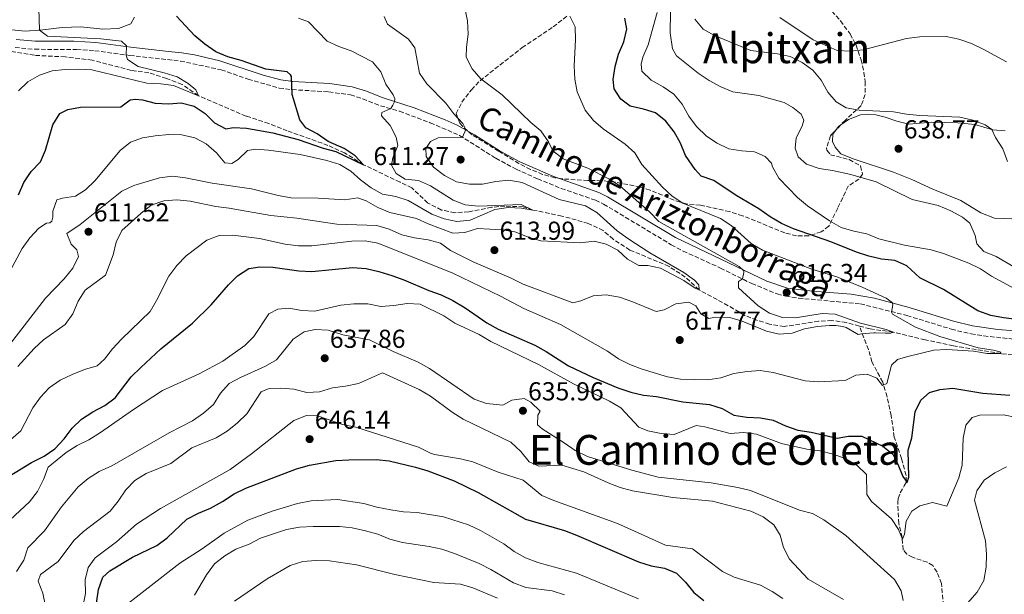
# Model space of a CAD drawing. Units: metres. Extents: x 614462 to 617918, y 4717810 to 4720181.
# Drawn here: x 617209 to 617588, y 4719552 to 4719774 of the extents above; entities that cross this region are included whole.
import ezdxf
from ezdxf.enums import TextEntityAlignment as Align

# ---------------------------------------------------------------- set-up
doc = ezdxf.new("R2010")
doc.units = ezdxf.units.M
doc.header["$MEASUREMENT"] = 0
doc.linetypes.add('DGN Style 3', pattern=[2.435890702152634, 1.739921930109024, -0.6959687720436097])
for name, color, linetype, lineweight in [('Barranco lineal', 142, 'DGN Style 3', 13), ('Camino', 7, 'DGN Style 3', 0), ('Cota de punto acotado terreno', 7, 'Continuous', 0), ('Curva de nivel directora', 30, 'Continuous', 30), ('Curva de nivel intermedia', 30, 'Continuous', 0), ('Línea de cambio de uso (parcela vista)', 92, 'Continuous', 0), ('Margen derecho', 7, 'Continuous', 0), ('Punto acotado terreno (símbolo)', 7, 'Continuous', 0), ('Texto de Área (paraje) menor', 7, 'Continuous', 0), ('Zona arbolada', 92, 'DGN Style 3', 0)]:
    doc.layers.add(name, color=color, linetype=linetype, lineweight=lineweight)
doc.styles.add('Style-Arial', font='arial.ttf')

# ---------------------------------------------------------------- blocks, each defined once
blk = doc.blocks.new('5PATER')
at = {"layer": 'Punto acotado terreno (símbolo)', "linetype": 'Continuous', "lineweight": 0}
h = blk.add_hatch(color=51, dxfattribs=at)
edge = h.paths.add_edge_path()
edge.add_ellipse((0, 0), major_axis=(-0.1095731443231308, -0.1110710700762829), ratio=0.9994222409660317, start_angle=0, end_angle=360)

msp = doc.modelspace()

# ---------------------------------------------------------------- linework, layer by layer
at = {"layer": 'Barranco lineal', "color": 142, "linetype": 'DGN Style 3', "lineweight": 13}
for points in [[(617488.2800000003, 4719659.76, 612.3399999999965), (617484, 4719662.380000001, 611.9799999999959), (617470.6399999997, 4719669.680000001, 610), (617465.3700000001, 4719674.560000001, 609.529999999999), (617459.0800000001, 4719678.689999999, 609.2700000000041), (617443.9900000002, 4719685.01, 609.1100000000006), (617437.54, 4719689.189999999, 608.6999999999971), (617433.7100000001, 4719692.49, 608.2299999999959), (617427.9699999997, 4719695.279999999, 607.7599999999948), (617417.75, 4719698.119999999, 606.7200000000012), (617406.5999999996, 4719700.4, 605), (617402.8799999999, 4719701.67, 604.6900000000023), (617395.8399999999, 4719701.930000001, 604.6300000000047), (617390.6900000004, 4719701.5, 604.529999999999), (617381.8799999999, 4719699.730000001, 604.1100000000006), (617376.5199999996, 4719699.41, 603.9600000000064), (617371.3899999997, 4719700.430000001, 603.3800000000047), (617366.0199999996, 4719703.180000001, 603.179999999993), (617359.9500000002, 4719708.930000001, 602.6600000000036), (617355.3700000001, 4719711.17, 602.6600000000036), (617341.2599999999, 4719717.91, 600), (617334.0199999996, 4719722.430000001, 599.6900000000023), (617327.5999999996, 4719725.359999999, 599.3699999999953), (617311.9000000004, 4719730.99, 598.3800000000047), (617304.7999999998, 4719733.800000001, 597.7100000000064), (617296.04, 4719736.619999999, 597.1900000000023), (617277.6799999997, 4719744.49, 595), (617271.3300000001, 4719748.869999999, 594.5800000000017), (617265.3899999997, 4719751.140000001, 594.320000000007), (617258.5700000003, 4719753.33, 594.0099999999948), (617251.7800000003, 4719754.26, 593.9100000000036), (617236.7400000002, 4719758.199999999, 593.0200000000041), (617226.2999999998, 4719759.470000001, 592.6000000000058), (617214.4100000003, 4719760.08, 592.1300000000047), (617196.3700000001, 4719763.130000001, 590)], [(617532.4800000006, 4719655.689999999, 614.25), (617527.4600000001, 4719657.01, 613.8500000000058), (617521.8600000005, 4719657.869999999, 613.6999999999971), (617516.7699999996, 4719657.550000001, 613.6999999999971), (617503.4800000006, 4719655.529999999, 612.8600000000006), (617497.8799999999, 4719656.439999999, 612.8600000000006), (617492.9500000002, 4719657.939999999, 612.7100000000064), (617488.2800000003, 4719659.76, 612.3399999999965)], [(617564.8799999999, 4719547.930000001, 633.8300000000017), (617564.0999999996, 4719556.449999999, 632.279999999999), (617562.4100000003, 4719560.779999999, 631.9700000000012), (617560.7599999999, 4719563.33, 631.9700000000012), (617558.6399999997, 4719564.619999999, 631.9700000000012), (617552.9400000004, 4719566.529999999, 631.9700000000012), (617550.75, 4719567.800000001, 631.5599999999977), (617549.2999999998, 4719569.430000001, 631.0399999999936), (617548.9900000002, 4719574.189999999, 630.4199999999983), (617547.6799999997, 4719579.529999999, 629.179999999993), (617547.3700000001, 4719584.49, 628.6999999999971), (617547.2999999998, 4719587.720000001, 627.8600000000006), (617547.4600000001, 4719589.26, 627.320000000007), (617548.25, 4719591.380000001, 626.3399999999965), (617549.7300000006, 4719594.08, 625.1399999999994), (617550.6900000004, 4719595.689999999, 625.1399999999994), (617550.4699999997, 4719598.119999999, 624.679999999993), (617548.7000000002, 4719604.58, 623.8999999999943), (617545.9299999997, 4719612.869999999, 622.0399999999936), (617544.75, 4719621.189999999, 621.4199999999983), (617543.1299999999, 4719628.449999999, 620.3699999999953), (617541.4699999997, 4719634.029999999, 619.5599999999977), (617537.3200000003, 4719641.880000001, 618.320000000007), (617536.0199999996, 4719646.619999999, 617.6900000000023), (617535.0300000003, 4719648.859999999, 617.2200000000012), (617532.4800000006, 4719655.689999999, 614.25)], [(617621.4800000006, 4719636.060000001, 623.2400000000052), (617620.6100000005, 4719637.289999999, 623.070000000007), (617617.0599999996, 4719639.92, 623.070000000007), (617610.9600000001, 4719642.33, 622.5), (617587.1100000005, 4719645.050000001, 620), (617568.7000000002, 4719648.02, 619.1699999999983), (617557.8200000003, 4719650.380000001, 618.3800000000047), (617545.5599999996, 4719653.359999999, 615), (617536.5700000003, 4719654.609999999, 614.5800000000017), (617532.4800000006, 4719655.689999999, 614.25)]]:
    msp.add_polyline3d(points, dxfattribs=at)
at = {"layer": 'Camino', "color": 7, "linetype": 'DGN Style 3', "lineweight": 0}
msp.add_polyline3d([(617206.9899999977, 4719763.050000001, 591.6000000000058), (617214.5599999983, 4719762.410000003, 592.2200000000013), (617230.6600000005, 4719762.310000001, 593.2599999999949), (617237.7199999993, 4719761.870000001, 593.6499999999943), (617251.230000001, 4719760.010000001, 595.3099999999977), (617265.7500000006, 4719758.439999999, 597.1999999999971), (617270.7100000004, 4719757.87, 597.4799999999959), (617286.4100000004, 4719754.480000001, 598.8000000000029), (617296.8399999997, 4719750.86, 599.3399999999965), (617308.8099999991, 4719747.460000001, 599.7700000000042), (617313.76, 4719746.850000001, 600.0899999999965), (617327.9099999988, 4719746.000000001, 601.1900000000024), (617336.2999999997, 4719744.78, 602.1799999999932), (617341.0000000002, 4719743.350000001, 603.070000000007), (617347.850000001, 4719740.640000001, 604.3899999999995), (617355.1900000013, 4719738.510000001, 605.7899999999937), (617367.0500000013, 4719734.080000001, 608.2100000000065), (617378.339999999, 4719729.180000002, 609.8999999999944), (617392.32, 4719720.37, 611), (617400.1799999989, 4719716.17, 611.6199999999955), (617408.4099999989, 4719712.450000001, 611.9100000000036), (617417.5599999975, 4719708.730000001, 611.9100000000036), (617430.7600000006, 4719704.230000002, 612.0899999999966), (617433.8699999999, 4719702.720000001, 612.1699999999983), (617459.9699999979, 4719687.020000001, 613.3300000000017), (617464.5399999986, 4719684.609999999, 613.6199999999955), (617478.9600000001, 4719678.060000001, 614.4499999999971), (617490.9699999974, 4719672.07, 615.3600000000006), (617500.7799999999, 4719668.100000001, 616.1100000000006), (617504.0799999969, 4719667.220000002, 616.3399999999965), (617509.0100000021, 4719666.450000001, 616.7899999999936), (617532.8999999972, 4719664.260000001, 619.1100000000007), (617550.8199999989, 4719659.740000002, 620.279999999999), (617567.9699999972, 4719654.480000001, 621.4499999999971), (617575.5100000009, 4719652.670000001, 621.8699999999953), (617580.4299999983, 4719651.859999999, 622.2100000000065), (617592.3299999986, 4719650.630000004, 622.9100000000036)], dxfattribs=at)
at = {"layer": 'Curva de nivel directora', "color": 30, "linetype": 'Continuous', "lineweight": 30, "flags": 128}
for points, elevation in [([(617208.2999999998, 4719706.240000002), (617210.2899999992, 4719711.029999999), (617213.13, 4719715.320000002), (617216.7499999988, 4719719.02), (617218.6500000008, 4719723.510000001), (617221.4999999985, 4719733.289999999), (617224.239999999, 4719737.600000001), (617227.3099999999, 4719739.230000001), (617232.2199999985, 4719740.140000001), (617247.7799999998, 4719740.189999999), (617251.3400000005, 4719742.880000001), (617253.3900000001, 4719743.11), (617256.079999999, 4719742.880000001), (617260.9499999996, 4719741.66), (617266.0599999991, 4719741.340000001), (617271.0500000003, 4719741.79), (617275.999999999, 4719740.470000001), (617280.2900000005, 4719737.67), (617283.8099999987, 4719734.029999999), (617288.279999999, 4719731.78), (617291.1699999992, 4719732.29), (617296.1600000003, 4719732.04), (617306.3999999998, 4719730.140000002), (617316.1200000005, 4719727.570000002), (617325.7999999988, 4719724.300000002), (617330.6400000001, 4719723.039999999), (617341.2599999995, 4719717.910000001), (617338.0299999998, 4719721.350000001), (617333.8900000001, 4719724.150000002), (617327.6200000005, 4719726.789999999), (617323.4899999998, 4719729.750000001), (617319.0399999997, 4719732.070000002), (617316.7499999985, 4719735.25), (617313.749999999, 4719744.920000001), (617313.5399999989, 4719751.92), (617313.1399999987, 4719752.59), (617311.8899999993, 4719753.710000002), (617303.6599999993, 4719754.689999999), (617294.0999999995, 4719758.12), (617289.0500000002, 4719759.470000003), (617284.4300000002, 4719761.390000002), (617280.1399999985, 4719764.330000003), (617276.209999999, 4719767.65), (617269.2399999998, 4719775.140000001)], 600.0000000000001), ([(617438.3200000002, 4719755.710000001), (617439.5899999996, 4719760.550000002), (617441.6500000004, 4719765.270000001), (617442.7900000004, 4719770.160000001), (617442.0399999993, 4719774.420000001)], 625.0000000000001), ([(617598.16, 4719657.640000002), (617587.999999999, 4719658.869999999), (617583.0900000005, 4719659.810000001), (617578.1900000009, 4719661.609999999), (617564.9400000008, 4719669.800000002), (617555.8300000002, 4719674.28), (617550.7499999997, 4719678.880000001), (617546.1999999988, 4719680.920000002), (617541.0499999989, 4719681.529999999), (617536.1699999997, 4719682.610000002), (617531.3099999981, 4719684.140000002), (617521.5, 4719688.17), (617507.0099999993, 4719693.15), (617502.4400000006, 4719695.190000001), (617498.0499999986, 4719697.779999999), (617493.7300000002, 4719700.900000001), (617484.9900000006, 4719706.08), (617476.3799999985, 4719711.78), (617471.5199999993, 4719713.420000001), (617469.1199999986, 4719715.990000002), (617465.4899999986, 4719721.49), (617463.5700000009, 4719726.230000001), (617461.0299999994, 4719730.58), (617457.86, 4719734.670000001), (617453.8599999989, 4719737.890000002), (617449.239999999, 4719739.34), (617444.1600000005, 4719740.510000002), (617440.5300000006, 4719743.11), (617437.9199999999, 4719747.109999999), (617437.5499999989, 4719750.770000001), (617438.3200000002, 4719755.710000001)], 625.0000000000001), ([(617204.699999999, 4719597.760000002), (617213.2899999986, 4719603.130000004), (617218.1700000004, 4719605.560000002), (617222.3199999989, 4719608.350000001), (617225.8700000006, 4719612.210000002), (617228.9900000008, 4719616.350000001), (617232.6099999996, 4719619.800000001), (617236.9500000003, 4719622.660000001), (617241.5300000003, 4719625.050000001), (617245.5899999993, 4719627.970000003), (617251.7699999996, 4719636.07), (617255.3899999983, 4719639.7), (617263.16, 4719646.900000002), (617275.3199999994, 4719656.800000002), (617282.5399999992, 4719663.869999999), (617289.2299999989, 4719671.550000002), (617292.7499999994, 4719675.100000001), (617297.0599999988, 4719677.900000001), (617301.3100000002, 4719678.59), (617306.3100000003, 4719678.410000001), (617316.3999999998, 4719677.01), (617321.3899999987, 4719676.699999999), (617337.0799999997, 4719678.260000002), (617342.349999998, 4719677.880000002), (617347.2299999997, 4719676.790000001), (617352.1699999995, 4719675.220000002)], 625.0000000000001), ([(617352.1699999995, 4719675.220000002), (617356.879999999, 4719673.540000001), (617366.4199999988, 4719669.340000001), (617371.249999999, 4719667.78), (617375.7500000006, 4719665.600000001), (617380.4800000002, 4719662.760000001), (617388.8399999999, 4719656.980000001), (617393.1799999983, 4719654.500000002), (617407.3000000002, 4719648.260000001), (617411.7300000003, 4719645.830000001), (617420.3699999994, 4719640.33), (617429.7900000005, 4719635.880000004), (617439.3300000003, 4719631.930000001), (617444.3499999985, 4719630.240000002), (617449.1999999987, 4719629.040000001), (617454.2199999989, 4719628.480000001), (617464.36, 4719626.49), (617474.6900000009, 4719625.390000001), (617479.5700000003, 4719623.859999999), (617484.11, 4719621.380000001), (617489.0399999986, 4719620.529999999), (617494.3899999995, 4719620.359999999), (617499.2899999992, 4719619.369999999), (617503.9299999992, 4719617.180000001), (617508.6999999991, 4719615.54), (617513.9200000005, 4719614.74), (617523.8600000005, 4719612.520000001), (617528.3099999984, 4719613.24), (617533.36, 4719613.230000001), (617541.5199999984, 4719609.4), (617545.4000000008, 4719606.240000002), (617547.3299999998, 4719602.470000001), (617549.2299999997, 4719597.720000002), (617550.9500000008, 4719595.420000001), (617551.5599999988, 4719597.470000001), (617551.2399999991, 4719607.820000002), (617552.7500000001, 4719612.59), (617554.0300000008, 4719622.630000004), (617556.219999999, 4719627.160000001), (617559.4899999992, 4719630.02), (617563.5499999983, 4719631.26), (617568.5300000005, 4719631.74), (617580.1199999999, 4719629.860000002), (617590.4299999987, 4719629.050000002)], 625.0000000000001), ([(617277.6599999998, 4719583.539999999), (617282.3699999992, 4719585.52), (617286.9800000003, 4719588.040000001), (617291.4399999996, 4719591.010000002), (617295.9399999991, 4719593.180000001), (617315.4900000001, 4719600.650000001), (617320.5199999993, 4719602.010000001), (617330.629999999, 4719603.83), (617335.6499999993, 4719604.150000002), (617346.1500000001, 4719604.180000001), (617351.2399999995, 4719603.7), (617361.3400000003, 4719601.32), (617366.1199999992, 4719599.86), (617376.2600000004, 4719596.029999999), (617385.5199999984, 4719591.560000001), (617403.7499999985, 4719581.210000002), (617418.78, 4719576.869999999), (617423.4499999994, 4719575.100000001), (617447.3300000001, 4719564.75), (617452.2099999995, 4719563.199999999), (617457.29, 4719562.300000001), (617461.9100000003, 4719560.380000004), (617465.3999999993, 4719556.980000001), (617468.6200000001, 4719553.02), (617472.5599999985, 4719549.939999999)], 650.0000000000001), ([(617207.9299999988, 4719488.220000002), (617214.5999999985, 4719496.010000002), (617216.4999999984, 4719500.630000002), (617216.1299999997, 4719504.300000002), (617219.5400000005, 4719519.300000002), (617220.9699999989, 4719524.09), (617223.0499999997, 4719528.640000001), (617226.1399999987, 4719532.59), (617233.5599999996, 4719539.950000001), (617236.6199999995, 4719543.9), (617238.3099999994, 4719548.869999999), (617239.0699999993, 4719554.170000001), (617240.7599999991, 4719558.869999999), (617243.4900000005, 4719561.350000001), (617252.1999999988, 4719566.630000002), (617261.5799999998, 4719571.060000002), (617265.5799999986, 4719574.060000001), (617273.2199999985, 4719581.25), (617277.6599999998, 4719583.539999999)], 650.0000000000001)]:
    msp.add_lwpolyline(points, dxfattribs=dict(at, elevation=elevation))
at = {"layer": 'Curva de nivel intermedia', "color": 30, "linetype": 'Continuous', "lineweight": 0, "flags": 128}
for points, elevation in [([(617248.0599999991, 4719765.470000001), (617239.9700000001, 4719766.449999998), (617219.4700000011, 4719767.460000001), (617216.350000001, 4719769.779999998), (617215.990000001, 4719782.380000001)], 595.0000000000001), ([(617374.860000001, 4719684.830000001), (617383.7999999995, 4719680.28), (617398.2300000021, 4719674.180000001), (617402.8700000001, 4719671.789999999), (617421.9600000007, 4719664.67), (617425.1000000011, 4719665.439999999), (617429.850000001, 4719667.289999999), (617434.9100000013, 4719667.720000001), (617439.9600000007, 4719666.819999999), (617444.6900000003, 4719665.21), (617454.1500000019, 4719661.259999999), (617457.1800000004, 4719661.949999999), (617461.7699999993, 4719664.220000001), (617466.7800000006, 4719664.899999999), (617469.36, 4719663.449999999), (617471.3100000012, 4719660.4), (617474.4500000017, 4719658.59), (617476.9599999996, 4719659.140000001), (617482.4900000016, 4719658.960000001), (617487.3100000008, 4719657.630000001), (617496.6700000018, 4719653.679999999), (617501.5399999998, 4719652.539999999), (617506.5500000013, 4719652.98), (617511.3600000013, 4719654.56), (617516.3800000015, 4719655.539999999), (617520.9900000005, 4719655.880000001), (617523.3799999999, 4719655.869999999), (617526.070000001, 4719655.579999999), (617527.3800000009, 4719655.109999999), (617531.3100000003, 4719652.87), (617531.9600000007, 4719652.49), (617533.3100000008, 4719652.66), (617536.3200000015, 4719652.970000001), (617538.0000000001, 4719653.070000002), (617538.6500000006, 4719653.070000002), (617542.5900000012, 4719652.960000002), (617544.4199999997, 4719652.99), (617545.5599999996, 4719653.359999999), (617542.8100000003, 4719654.329999999), (617532.8500000003, 4719656.759999999), (617523.0800000003, 4719660.319999999), (617518.0900000014, 4719660.529999999), (617507.860000001, 4719658.88), (617502.8600000008, 4719659.03), (617497.8800000009, 4719660.680000001), (617493.4400000018, 4719663.440000001), (617485.8500000011, 4719670.470000001), (617485.820000002, 4719672.81), (617487.4100000013, 4719673.95), (617487.9800000013, 4719676.310000001), (617487.9600000011, 4719677.01), (617486.1500000006, 4719678.670000001), (617455.0999999995, 4719696.050000002), (617451.5299999999, 4719699.679999999), (617440.1300000005, 4719709.710000001), (617435.9300000007, 4719712.41), (617427.79, 4719716.619999999), (617418.2300000002, 4719720.150000001), (617414.2600000005, 4719723.2), (617412.5599999996, 4719726.74), (617409.7000000008, 4719731.000000001), (617405.8099999994, 4719734.13), (617394.7300000017, 4719744.82), (617386.4800000016, 4719750.99), (617383.2200000006, 4719754.929999998), (617380.9100000015, 4719759.369999999), (617380.9500000018, 4719763.16), (617381.6400000004, 4719768.23), (617381.4400000013, 4719773.409999998), (617380.4199999999, 4719778.3)], 615), ([(617477.6600000014, 4719726.159999999), (617473.4800000016, 4719728.96), (617469.6200000015, 4719732.579999999), (617466.7200000002, 4719736.66), (617464.1100000017, 4719741.210000001), (617460.9900000015, 4719745.109999999), (617456.8400000008, 4719747.930000001), (617452.2600000009, 4719750.529999999), (617448.5999999996, 4719753.92), (617448.2900000013, 4719756.630000002), (617449.0399999999, 4719759.41), (617450.9900000013, 4719764.07), (617454.5099999994, 4719776.619999998)], 630.0000000000001), ([(617598.5199999999, 4719674.689999999), (617585.1800000004, 4719682.570000002), (617580.4500000007, 4719684.5), (617577.7500000006, 4719687.430000001), (617577.0800000001, 4719690.649999999), (617575.0500000005, 4719695.369999999), (617572.1800000005, 4719697.699999998), (617567.7900000006, 4719700.09), (617562.8600000021, 4719702.17), (617552.8100000005, 4719704.470000002), (617538.9600000012, 4719711.239999999), (617529.2000000002, 4719714.17), (617522.0600000012, 4719715.73), (617516.9100000013, 4719716.470000001), (617512.0499999997, 4719718.079999999), (617508.8400000001, 4719720.949999999), (617507.6900000012, 4719724.259999999), (617508.1500000015, 4719728.2), (617510.3900000012, 4719732.730000001), (617511.0700000006, 4719735.06), (617509.9800000021, 4719737.359999999), (617506.7900000003, 4719740.02), (617503.440000002, 4719741.92), (617493.680000001, 4719744.600000001), (617483.6300000016, 4719746.03), (617479.0200000005, 4719747.960000001), (617474.5000000009, 4719750.33), (617470.2800000008, 4719753.189999999), (617461.9900000006, 4719759.939999999), (617460.4700000007, 4719762.640000001), (617459.5000000006, 4719768.689999998), (617459.6900000006, 4719776.890000002)], 635.0000000000001), ([(617259.0300000017, 4719661.29), (617261.5500000007, 4719665.600000001), (617266.2300000011, 4719674.980000001), (617269.3499999993, 4719679.100000001), (617272.9400000012, 4719682.800000001), (617280.9400000009, 4719688.850000001), (617285.7100000008, 4719690.600000001), (617290.8899999997, 4719690.720000001), (617296.110000001, 4719690.15), (617301.1600000004, 4719689.41), (617311.0900000012, 4719687.249999999), (617316.3000000014, 4719686.679999999), (617321.3500000008, 4719686.659999999), (617336.7800000003, 4719688.42), (617341.9300000002, 4719688.51), (617346.8600000008, 4719687.67), (617375.4700000011, 4719676.240000002), (617394.0900000003, 4719667.210000001), (617403.1300000015, 4719662.460000001), (617417.2500000012, 4719656.27), (617435.3499999995, 4719646.039999999), (617439.5600000005, 4719643.109999998), (617444.0199999998, 4719640.849999999), (617448.7600000005, 4719639.019999999), (617458.4900000002, 4719636.140000001), (617463.5400000018, 4719635.17), (617474.0700000017, 4719634.939999999), (617479.1100000021, 4719635.699999999), (617484.0700000019, 4719637.460000001), (617489.2599999999, 4719638.220000001), (617494.2500000009, 4719638.52), (617499.24, 4719637.749999999), (617511.52, 4719634.56), (617516.52, 4719634.210000001), (617527.05, 4719634.760000001), (617531.0399999998, 4719636.779999998), (617535.5100000001, 4719637.109999999), (617539.1400000001, 4719635.580000001), (617541.3600000018, 4719632.789999999), (617543.0400000005, 4719633.58), (617544.8300000009, 4719640.63), (617547.2100000014, 4719642.74), (617551.1900000023, 4719643.929999999), (617561.140000001, 4719646.42), (617566.1299999999, 4719646.67), (617576.4600000009, 4719646.029999998), (617581.7900000018, 4719645.17), (617587.1100000015, 4719645.050000001), (617586.6700000013, 4719645.689999999), (617584.1600000011, 4719646.42), (617578.2300000011, 4719647.3), (617563.440000001, 4719651.63), (617554.0800000001, 4719655.319999999), (617545.2000000018, 4719660.220000002), (617544.8200000019, 4719661.02), (617545.3499999995, 4719663.9), (617545.0700000002, 4719664.73), (617542.740000001, 4719666.42), (617533.5000000007, 4719670.74), (617523.8, 4719674.66), (617514.2000000001, 4719677.66), (617495.1600000006, 4719684.939999998), (617490.7400000017, 4719687.470000001), (617483.0900000007, 4719694.42), (617478.930000001, 4719697.189999999), (617464.4300000013, 4719703.01), (617460.2899999997, 4719705.810000001), (617456.5800000015, 4719709.199999998), (617448.5400000014, 4719717.939999999), (617445.9199999997, 4719722.46), (617442.1800000002, 4719725.779999999), (617433.7300000011, 4719731.74), (617429.9400000003, 4719734.999999999), (617426.810000001, 4719738.92), (617423.6600000017, 4719745.960000001), (617422.8300000002, 4719750.890000001), (617422.4700000003, 4719755.99), (617423.0800000007, 4719766.109999998), (617422.8400000014, 4719771.100000001), (617420.8900000001, 4719775.149999999)], 620.0000000000001), ([(617391.9900000015, 4719700.640000001), (617397.0200000006, 4719701.359999999), (617402.1900000006, 4719701.190000001), (617406.6000000006, 4719700.400000001), (617402.0600000009, 4719702.5), (617385.5800000009, 4719701.979999999), (617380.5400000006, 4719702.490000002), (617375.8600000001, 4719704.259999999), (617367.1699999997, 4719709.82), (617362.4900000015, 4719711.850000001), (617357.400000002, 4719712.38), (617353.9100000006, 4719714.55), (617352.1200000002, 4719717.730000001), (617352.5800000007, 4719720.529999998), (617354.5000000007, 4719725.29), (617353.9300000007, 4719728.56), (617351.6100000006, 4719732.99), (617348.2800000003, 4719736.74), (617348.3000000003, 4719737.99), (617351.8000000007, 4719739.539999999), (617352.65, 4719740.86), (617353.22, 4719742.199999999), (617353.4099999999, 4719743.279999998), (617352.7700000008, 4719744.800000001), (617349.8899999995, 4719748.929999999), (617347.9400000004, 4719753.67), (617344.7500000009, 4719757.53), (617336.5800000012, 4719761.849999999), (617331.8300000015, 4719763.439999999), (617327.3099999997, 4719765.59), (617320.0700000002, 4719772.99), (617316.2900000003, 4719774.439999999)], 605.0000000000001), ([(617365.7000000012, 4719749.029999999), (617362.9000000005, 4719753.180000001), (617361.0300000019, 4719762.91), (617358.6900000017, 4719766.259999998), (617350.5600000002, 4719772.119999999), (617349.2999999995, 4719775.09)], 609.9999999999999), ([(617589.5999999993, 4719719.199999999), (617587.8100000012, 4719724.039999999), (617584.9099999999, 4719728.359999998), (617583.5599999998, 4719731.460000001), (617580.9100000011, 4719733.300000001), (617576.2199999995, 4719735.029999998), (617571.2500000007, 4719736.26), (617555.7499999999, 4719736.820000002), (617550.5799999997, 4719737.330000001), (617545.610000001, 4719738.33), (617532.4200000011, 4719738.970000002), (617527.3800000009, 4719739.77), (617523.5499999997, 4719742.099999999), (617520.2700000008, 4719745.88), (617517.7800000008, 4719750.46), (617514.570000001, 4719754.3), (617510.4400000004, 4719757.349999999), (617505.7500000009, 4719759.62), (617500.8700000015, 4719760.680000001), (617490.6500000001, 4719761.96), (617476.66, 4719767.67), (617472.3000000014, 4719770.17), (617468.9900000012, 4719774.019999999)], 640), ([(617589.1400000011, 4719757.53), (617580.2500000017, 4719762.51), (617575.6699999997, 4719764.680000001), (617570.7700000001, 4719766.279999998), (617565.8799999995, 4719767.34), (617555.8200000012, 4719767.199999999), (617550.6600000003, 4719766.619999998), (617533.9800000013, 4719762.220000001), (617528.940000001, 4719761.66), (617523.9499999998, 4719761.940000001), (617514.7099999995, 4719765.999999999), (617501.740000001, 4719774.689999999)], 645.0000000000001), ([(617208.2599999995, 4719746.400000001), (617211.8899999994, 4719749.83), (617216.3799999999, 4719752.470000001), (617221.2599999993, 4719754.07), (617226.2300000006, 4719754.589999998), (617231.4299999995, 4719754.720000001), (617236.5300000003, 4719754.42), (617257.7100000007, 4719749.329999999), (617263.0999999997, 4719749.05), (617268.0500000007, 4719748.380000002), (617277.6799999998, 4719744.49), (617276.6900000018, 4719746.73), (617273.7400000015, 4719749.239999999), (617269.4000000006, 4719751.720000001), (617264.4600000009, 4719753.359999999), (617254.4800000008, 4719755.730000001), (617250.280000001, 4719758.439999999), (617249.8499999995, 4719760.199999998), (617249.8700000019, 4719763.739999999), (617248.0599999991, 4719765.470000001)], 595.0000000000001), ([(617202.6700000016, 4719645.569999999), (617218.6599999998, 4719666.41), (617225.9199999997, 4719673.850000001), (617229.1800000009, 4719677.98), (617231.4800000008, 4719682.54), (617230.8400000016, 4719685.13), (617228.5500000005, 4719687.32), (617226.9800000014, 4719691.34), (617232.0599999997, 4719694.84), (617248.1700000009, 4719707.739999999), (617252.6900000004, 4719709.880000001), (617262.6000000013, 4719712.869999999), (617267.6500000005, 4719713.439999999), (617272.6200000015, 4719712.88), (617282.9100000003, 4719710.759999999), (617298.0800000003, 4719708.589999998), (617308.4500000017, 4719706.009999999), (617313.3700000012, 4719705.140000001), (617323.8099999995, 4719705.05), (617334.0900000012, 4719704.319999999), (617339.0700000012, 4719705.159999999), (617342.3500000003, 4719704.009999999), (617346.8400000008, 4719701.429999999), (617351.4299999997, 4719699.449999998), (617361.7000000002, 4719697.16), (617366.2800000003, 4719695.05), (617375.7100000003, 4719691.569999999), (617380.3700000007, 4719691.749999999), (617385.3000000014, 4719693.369999999), (617394.7499999997, 4719692.779999999), (617399.6800000004, 4719691.980000001), (617404.5500000009, 4719690.060000001), (617409.6100000013, 4719688.53), (617424.9900000016, 4719687.810000001), (617430.2100000008, 4719688.480000001), (617434.8700000012, 4719687.279999998), (617439.29, 4719684.929999999), (617443.100000001, 4719681.529999999), (617447.4200000018, 4719679.010000001), (617450.8700000006, 4719679.050000001), (617455.7600000012, 4719678.029999999), (617464.8400000005, 4719673.289999999), (617469.140000001, 4719670.349999999), (617470.6400000007, 4719669.679999999), (617470.6000000006, 4719671.55), (617468.8600000015, 4719673.439999998), (617464.7900000013, 4719676.349999998), (617451.7100000011, 4719683.949999998), (617443.1400000014, 4719689.489999998), (617439.050000001, 4719692.390000001), (617431.2400000012, 4719699.519999998), (617426.9200000007, 4719702.050000001), (617416.7200000016, 4719704.55), (617402.4299999997, 4719711), (617397.3100000012, 4719711.900000001), (617392.32, 4719711.480000001), (617387.1299999999, 4719710.37), (617382.1299999999, 4719710.37), (617377.1200000008, 4719711.329999999), (617372.5300000019, 4719713.73), (617368.2800000006, 4719716.92), (617365.4100000006, 4719721.05), (617365.3600000015, 4719724.199999999), (617367.0700000013, 4719726.820000002), (617370.1400000004, 4719728.289999999), (617379.4499999998, 4719728.48), (617380.780000002, 4719731.499999999), (617379.5599999994, 4719733.819999999), (617376.1600000019, 4719737.489999999), (617372.9800000011, 4719741.600000001), (617365.7000000012, 4719749.029999999)], 609.9999999999999), ([(617204.9600000004, 4719676.690000001), (617209.7599999993, 4719685.62), (617212.6900000019, 4719689.730000001), (617216.1699999998, 4719693.449999999), (617219.050000001, 4719695.340000001), (617220.3499999996, 4719695.52), (617221.1900000002, 4719696.09), (617221.5000000007, 4719697.66), (617221.4699999995, 4719700.03), (617223.1200000013, 4719704.310000001), (617225.2600000004, 4719705.039999999), (617230.3200000008, 4719705.800000001), (617234.1200000006, 4719708.180000001), (617237.67, 4719711.7), (617247.5200000005, 4719723.350000001), (617251.4299999998, 4719726.589999998), (617256.0900000002, 4719728.210000001), (617261.020000001, 4719729.069999999), (617266.190000001, 4719729.51), (617271.3000000005, 4719729.439999999), (617276.2200000002, 4719728.249999999), (617280.6900000006, 4719726.01), (617284.5799999998, 4719722.429999999), (617287.9000000014, 4719718.67), (617290.4800000007, 4719718.369999999), (617292.9200000014, 4719719.909999999), (617296.5200000001, 4719723.380000001), (617299.6000000002, 4719723.91), (617304.6100000015, 4719723.56), (617316.9400000008, 4719721.84), (617327.1800000002, 4719719.560000001), (617332.110000001, 4719717.980000001), (617336.3800000001, 4719715.380000001), (617340.1399999997, 4719712.009999998), (617344.190000002, 4719708.959999999), (617348.6, 4719706.599999999), (617353.7699999998, 4719705.58), (617358.5599999998, 4719704.130000002), (617367.6500000004, 4719698.87), (617372.3799999999, 4719697.050000001), (617377.2800000017, 4719696.050000002), (617382.3800000001, 4719696.489999999), (617391.9900000015, 4719700.640000001)], 605.0000000000001), ([(617592.3799999999, 4719670.080000001), (617583.380000001, 4719674.940000001), (617579.1800000012, 4719677.77), (617574.6600000015, 4719679.92), (617564.9600000009, 4719683.619999999), (617560.1799999998, 4719685.099999999), (617549.7999999997, 4719686.82), (617539.9800000006, 4719689.33), (617535.3899999994, 4719691.310000001), (617530.3100000012, 4719692.279999998), (617525.4699999997, 4719693.67), (617520.9500000002, 4719696.21), (617512.4499999997, 4719702.02), (617508.6400000011, 4719705.249999999), (617505.1000000006, 4719708.81), (617501.4000000014, 4719712.699999999), (617498.9400000004, 4719717.06), (617498.5400000003, 4719718.529999998), (617496.1300000007, 4719721.13), (617492.0800000007, 4719722.909999999), (617487.150000002, 4719723.24), (617482.180000001, 4719724.039999999), (617477.6600000014, 4719726.159999999)], 630.0000000000001), ([(617208.0499999995, 4719640.13), (617214.3000000013, 4719647.009999999), (617217.9900000015, 4719650.38), (617226.3300000011, 4719656.350000001), (617229.2200000011, 4719660.429999999), (617231.2800000019, 4719665.289999999), (617233.9300000007, 4719669.539999997), (617241.860000001, 4719675.249999999), (617244.76, 4719683.099999999), (617245.9200000003, 4719687.989999999), (617248.1100000006, 4719692.5), (617255.4900000012, 4719699.149999999), (617259.4100000017, 4719702.249999999), (617264.3, 4719704.029999998), (617269.3300000014, 4719704.369999998), (617274.4600000011, 4719703.83), (617284.4200000011, 4719701.8), (617289.5399999997, 4719701.17), (617305.5900000005, 4719698.310000001), (617315.6399999999, 4719697.249999999), (617331.0300000013, 4719694.980000001), (617346.4100000015, 4719694.470000001), (617351.2100000005, 4719693.080000001), (617356.0800000011, 4719690.91), (617360.9200000003, 4719689.690000001), (617366.2000000018, 4719688.930000001), (617371.0299999999, 4719687.640000001), (617374.860000001, 4719684.830000001)], 615), ([(617205.0800000011, 4719581.02), (617212.5700000012, 4719587.929999999), (617215.610000001, 4719591.9), (617217.9500000012, 4719596.55), (617219.7199999993, 4719601.250000001), (617226.6500000006, 4719606.98), (617230.8600000017, 4719609.670000001), (617235.4600000017, 4719611.83), (617239.8499999995, 4719614.59), (617252.5800000009, 4719623.58), (617263.8399999996, 4719630.84), (617277.9000000011, 4719637.319999999), (617287.0499999997, 4719642.13), (617295.4900000021, 4719648.179999998), (617299.0100000001, 4719651.720000001), (617304.7900000003, 4719660.4), (617308.2700000005, 4719662.220000001), (617312.5599999998, 4719662.550000001), (617317.4900000006, 4719661.75), (617322.4900000007, 4719661.48), (617332.6100000016, 4719663.789999999), (617337.5900000016, 4719664.229999999), (617343.0200000008, 4719664.279999998), (617347.9600000005, 4719663.279999999), (617352.9500000017, 4719663.560000001), (617358.1200000017, 4719664.42), (617363.1100000006, 4719664.100000001), (617372.2300000002, 4719659.58), (617376.4900000005, 4719656.770000001), (617385.8400000002, 4719652.420000001), (617390.3799999999, 4719649.710000002), (617408.8, 4719640.930000001), (617422.2600000004, 4719633.439999999), (617436.190000002, 4719626.710000002)], 630.0000000000001), ([(617201.390000001, 4719608.49), (617209.1400000001, 4719615.24), (617213.8300000018, 4719624.159999999), (617216.730000001, 4719628.289999999), (617220.1500000008, 4719631.929999999), (617224.410000001, 4719634.880000001), (617228.9599999995, 4719637.039999999), (617233.7800000008, 4719638.939999998), (617238.62, 4719640.349999999), (617241.4200000007, 4719642.970000001), (617244.5200000008, 4719646.899999999), (617248.000000001, 4719650.63), (617259.0300000017, 4719661.29)], 620.0000000000001), ([(617210.3800000007, 4719565.369999999), (617211.9000000006, 4719570.139999999), (617218.2500000009, 4719576.699999999), (617224.9100000017, 4719585.96), (617231.3300000011, 4719593.760000001), (617235.2100000014, 4719596.949999998), (617239.4500000015, 4719599.599999999), (617244.2100000002, 4719601.779999998), (617266.3300000017, 4719614.460000001), (617275.390000001, 4719619.190000001), (617279.6700000013, 4719622.099999998), (617283.4100000008, 4719625.429999999), (617286.110000001, 4719629.829999999), (617289.5199999996, 4719633.490000002), (617293.9299999997, 4719635.9), (617303.4600000004, 4719640.17), (617307.8100000002, 4719642.65), (617314.2400000007, 4719650.599999999), (617318.3600000001, 4719653.429999999), (617322.7000000008, 4719654.329999999), (617327.6900000019, 4719654.109999998), (617333.3700000015, 4719652.269999999), (617343.6700000013, 4719650.409999999), (617352.7599999995, 4719645.859999998), (617362.3100000004, 4719641.740000002), (617366.7200000006, 4719639.390000001), (617383.9900000016, 4719627.46), (617388.7000000012, 4719625.779999999), (617394.9500000008, 4719625.240000002), (617398.5000000002, 4719627.140000001), (617403.2300000021, 4719627.769999999), (617405.7600000001, 4719626.340000001), (617409.4300000003, 4719622.939999999), (617408.4800000003, 4719621.350000001), (617408.4000000021, 4719617.65), (617410.1800000013, 4719616.099999999), (617418.6399999993, 4719610.720000001), (617422.8500000003, 4719607.67), (617427.6400000004, 4719605.380000001), (617444.7199999993, 4719600.17), (617454.8600000005, 4719597.429999999), (617475.3400000012, 4719595.220000001), (617485.6499999999, 4719593.409999999), (617490.5200000005, 4719592.249999999), (617509.3499999996, 4719584.679999999), (617514.4000000011, 4719583.460000001), (617518.7500000007, 4719581), (617527.1900000009, 4719574.980000001), (617545.990000001, 4719557.96), (617548.5900000005, 4719553.560000001), (617549.4000000019, 4719549.859999999)], 635.0000000000001), ([(617324.3900000006, 4719630.390000001), (617329.3100000003, 4719631.880000002), (617334.3200000015, 4719632.480000001), (617339.3100000004, 4719633.550000001), (617348.6700000013, 4719637.609999998), (617362.7100000005, 4719631.26), (617367.1699999997, 4719628.63), (617375.4900000013, 4719622.46), (617379.7200000002, 4719619.800000001), (617398.0800000001, 4719610.88), (617401.9600000003, 4719607.310000001), (617405.2200000014, 4719603.32), (617408.8300000012, 4719601.680000001), (617417.7300000017, 4719602.06), (617426.25, 4719599.470000002), (617435.5599999996, 4719595.229999999), (617440.2300000011, 4719593.439999999), (617445.0600000013, 4719592.100000001), (617460.5100000009, 4719589.539999999), (617475.7999999997, 4719588.220000001), (617490.6500000001, 4719584.33), (617495.3200000017, 4719582.150000001), (617499.4299999999, 4719579.070000002), (617501.8799999997, 4719575.119999999), (617503.2600000009, 4719570.310000001), (617505.5400000009, 4719565.760000001), (617512.7500000015, 4719558.149999999), (617526.3600000015, 4719550.279999999)], 640), ([(617218.6599999998, 4719547.73), (617217.6800000009, 4719552.650000001), (617215.9100000006, 4719557.380000001), (617216.8200000003, 4719559.849999999), (617223.5999999996, 4719564.92), (617229.5800000009, 4719572.96), (617233.3400000005, 4719576.46), (617243.5799999998, 4719584.359999999), (617246.7500000016, 4719588.230000001), (617249.6200000015, 4719592.599999998), (617253.1300000009, 4719596.159999999), (617257.5699999998, 4719598.79), (617267.0000000001, 4719602.76), (617275.1400000006, 4719608.680000001), (617284.5100000005, 4719612.59), (617288.7999999998, 4719615.16), (617292.7600000006, 4719618.32), (617296.3300000001, 4719621.820000002), (617301.8700000012, 4719630.38), (617304.890000001, 4719631.67), (617309.4100000004, 4719631.77), (617314.4000000015, 4719631.31), (617319.4000000017, 4719630.050000001), (617324.3900000006, 4719630.390000001)], 640), ([(617436.190000002, 4719626.710000002), (617440.5199999994, 4719624.119999998), (617447.490000001, 4719616.650000001), (617450.8799999995, 4719615.350000001), (617456.0100000014, 4719614.319999999), (617461.0100000015, 4719613.92), (617469.5600000012, 4719617.38), (617472.8800000004, 4719616.83), (617482.6100000001, 4719614.3), (617487.8000000003, 4719614.65), (617492.76, 4719614.060000001), (617502.4500000018, 4719610.449999998), (617512.2300000007, 4719608.269999999), (617517.3600000005, 4719607.580000001), (617522.3400000005, 4719606.34), (617527.0400000011, 4719604.639999999), (617531.6000000008, 4719601.939999999), (617535.2500000009, 4719598.51), (617535.4000000006, 4719590.75), (617537.1500000008, 4719588.060000001), (617544.8100000008, 4719581.409999999), (617547.4999999997, 4719577.189999999), (617549.1000000001, 4719573.480000001), (617549.86, 4719575.45), (617550.4800000014, 4719580.52), (617552.6300000016, 4719584.289999999), (617555.8100000002, 4719586.34), (617560.6400000004, 4719587.679999999), (617566.1800000013, 4719586.21), (617570.7800000013, 4719597.23), (617572.1500000015, 4719602.04), (617572.4600000001, 4719612.529999999), (617573.4800000014, 4719617.42), (617575.9000000021, 4719620.42), (617578.9000000019, 4719621.350000001), (617588.0700000004, 4719621.4), (617592.9800000011, 4719620.48)], 630.0000000000001), ([(617233.2199999997, 4719548.050000001), (617234.1699999997, 4719552.640000001), (617234.0300000012, 4719557.79), (617235.150000001, 4719562.66), (617237.7900000007, 4719566.369999998), (617246.0400000007, 4719572.54), (617253.8300000004, 4719579.359999999), (617262.9900000002, 4719585.32), (617289.8500000003, 4719600.380000001), (617298.1100000015, 4719606.420000001), (617314.4599999997, 4719619.329999999), (617319.3200000012, 4719621.24), (617323.5900000005, 4719621.099999999), (617333.2500000009, 4719617.750000001), (617338.3300000015, 4719616.749999999), (617362.5400000007, 4719608.970000001), (617367.1600000008, 4719606.65), (617368.6699999997, 4719606.210000001), (617378.6299999995, 4719604.560000001), (617383.490000001, 4719603.369999999), (617393.1800000005, 4719599.349999999), (617402.8299999998, 4719596.279999999), (617410.0400000005, 4719590.41), (617414.6400000005, 4719588.430000001), (617439.1800000005, 4719579.58), (617457.6600000011, 4719571.270000001), (617468.0700000003, 4719569.789999999), (617479.7300000011, 4719561.04), (617484.2100000005, 4719558.829999999), (617494.3300000015, 4719555.829999999), (617498.7900000006, 4719553.399999999), (617502.9600000015, 4719550.630000001)], 645.0000000000001), ([(617571.4600000008, 4719545.74), (617577.9000000004, 4719553.050000001), (617580.4599999996, 4719557.59), (617581.4100000019, 4719562.77), (617581.4200000007, 4719567.77), (617581.0400000007, 4719572.83), (617576.860000001, 4719588.55), (617577.7700000008, 4719592.140000001), (617580.6400000007, 4719596.239999999), (617584.72, 4719599.119999998), (617589.15, 4719601.449999999)], 635.0000000000001), ([(617246.0900000001, 4719545.3), (617270.4900000015, 4719564.29), (617279.1600000017, 4719569.739999999), (617287.5200000014, 4719575.820000002), (617296.7300000002, 4719580.800000001), (617306.1300000015, 4719584.369999998), (617315.9100000004, 4719587.249999999), (617321.1000000006, 4719588.249999999), (617331.2400000015, 4719588.869999997), (617341.4100000015, 4719587.34), (617346.4400000006, 4719585.890000001), (617351.7800000005, 4719584.86), (617356.7699999994, 4719584.06), (617361.9600000017, 4719583.789999999), (617372.180000001, 4719582.199999998), (617381.8200000013, 4719579.100000001), (617386.4600000017, 4719576.84), (617395.3600000021, 4719571.789999999), (617399.4400000012, 4719568.829999999), (617403.790000001, 4719566.300000002), (617408.4700000014, 4719564.539999999), (617423.4100000013, 4719560.359999998), (617447.2800000008, 4719550.489999999)], 655), ([(617276.0900000005, 4719551.890000001), (617280.7300000008, 4719559.810000001), (617283.8400000001, 4719564.02), (617287.8299999997, 4719567.05), (617292.0800000011, 4719569.689999999), (617297.1600000015, 4719571.609999999), (617301.6100000018, 4719573.880000001), (617311.6400000011, 4719577.260000001), (617316.5600000008, 4719578.140000001), (617321.8499999992, 4719578.449999999), (617332.0000000015, 4719578.449999999), (617336.9700000002, 4719577.869999998), (617342.0900000011, 4719576.749999999), (617346.8099999995, 4719575.499999999), (617351.4299999997, 4719573.59), (617356.3100000012, 4719572.24), (617366.630000001, 4719570.74), (617371.5000000015, 4719569.609999999), (617376.3800000009, 4719567.970000001), (617385.9299999997, 4719564.12), (617390.3799999999, 4719561.849999999), (617399.1399999995, 4719556.63), (617403.8500000013, 4719554.929999999), (617414.0800000017, 4719553.560000001), (617418.8499999995, 4719552.039999999)], 660.0000000000001), ([(617207.5599999999, 4719561.04), (617210.3800000007, 4719565.369999999)], 635.0000000000001), ([(617291.5300000012, 4719549.66), (617304.1500000011, 4719558.199999998), (617312.9900000012, 4719563.349999999), (617317.8799999995, 4719564.890000001), (617322.8600000017, 4719565.32), (617328.2400000019, 4719565.13), (617338.66, 4719563.670000001), (617353.4000000011, 4719559.890000001), (617368.35, 4719556.859999999), (617378.6600000008, 4719556.189999999), (617383.4400000018, 4719554.75), (617392.9000000011, 4719550.840000001)], 665)]:
    msp.add_lwpolyline(points, dxfattribs=dict(at, elevation=elevation))
at = {"layer": 'Línea de cambio de uso (parcela vista)', "color": 92, "linetype": 'Continuous', "lineweight": 0, "extrusion": (-0.06071272409814855, -0.08460176637358405, 0.9945634752287315), "elevation": -436153.8054732942, "flags": 128}
msp.add_lwpolyline([(-2250066.378898984, 4171833.122649098), (-2250066.737461788, 4171832.073981083), (-2250066.784894152, 4171830.230169189)], dxfattribs=at)
at = {"layer": 'Línea de cambio de uso (parcela vista)', "color": 92, "linetype": 'Continuous', "lineweight": 0}
for points in [[(617253.0300000003, 4719774.730000001, 598.179999999993), (617251.5700000003, 4719772.25, 598.179999999993), (617246.8700000001, 4719770.380000001, 598.0099999999948), (617240.8099999996, 4719770.109999999, 597.5899999999965), (617232.3300000001, 4719771.01, 596.9100000000036), (617225.1699999999, 4719770.82, 596.0899999999965), (617217.6900000004, 4719769.869999999, 595.179999999993), (617210.7999999998, 4719769.430000001, 594.4700000000012), (617201.7400000002, 4719770.26, 593.2899999999936)], [(617588.7000000002, 4719731, 640.4100000000036), (617583.9000000004, 4719731.310000001, 640.0599999999977), (617577, 4719733.390000001, 639.7899999999936), (617570.4800000006, 4719734.08, 639.6000000000058), (617560.3700000001, 4719734.24, 639.4700000000012), (617551.4800000006, 4719733.57, 639.2700000000041), (617546.8700000001, 4719734.640000001, 639.1399999999994), (617542.4000000004, 4719736.279999999, 639.2700000000041), (617538.8200000003, 4719737.189999999, 639.6000000000058), (617535.6100000005, 4719737.4, 639.7599999999948), (617532.8499999996, 4719737.109999999, 639.6999999999971), (617528.2300000006, 4719735.359999999, 639.4400000000023), (617525.3393999999, 4719733.308300001, 639.0892000000022)], [(617523.3322999999, 4719731.207800001, 638.7880000000005), (617522.1900000004, 4719729.699999999, 638.5899999999965), (617522.0999999996, 4719726.890000001, 638.3999999999943), (617523.0800000001, 4719724.67, 638.2700000000041), (617525.3600000005, 4719722.039999999, 638.1699999999983), (617530.1100000005, 4719720.189999999, 638.1000000000058), (617545.5700000003, 4719715.02, 638.4900000000052), (617552.7199999997, 4719712.16, 638.6900000000023), (617560.8499999996, 4719708.49, 639.0099999999948), (617571.6299999999, 4719704.100000001, 639.0800000000017), (617579.3099999996, 4719699.300000001, 639.3999999999943), (617584.5700000003, 4719697.289999999, 639.6000000000058), (617591.29, 4719697.050000001, 639.929999999993), (617597.3499999996, 4719697.449999999, 640.4499999999971), (617604.6399999997, 4719698.600000001, 640.929999999993), (617615.8300000001, 4719699.109999999, 642.0399999999936), (617621.2599999999, 4719699.730000001, 642.2700000000041), (617631.0099999999, 4719701.59, 642.8500000000058), (617638.0700000003, 4719702.480000001, 643.3399999999965), (617656.0599999996, 4719703.130000001, 643.8600000000006), (617663.0300000003, 4719704.560000001, 644.25)]]:
    msp.add_polyline3d(points, dxfattribs=at)
at = {"layer": 'Margen derecho', "color": 7, "linetype": 'Continuous', "lineweight": 0}
msp.add_polyline3d([(617207.4400000015, 4719766.2, 591.6000000000058), (617214.6999999991, 4719765.59, 592.2200000000013), (617229.6700000004, 4719765.520000001, 593.1900000000024), (617238.0399999989, 4719765.029999999, 593.6499999999943), (617251.6199999999, 4719763.170000002, 595.3099999999977), (617266.1000000016, 4719761.600000001, 597.1999999999971), (617271.2199999979, 4719761.01, 597.4799999999959), (617276.1499999987, 4719760.260000002, 597.8800000000048), (617285.8599999984, 4719757.960000001, 598.6999999999972), (617302.5599999975, 4719752.390000002, 599.5099999999949), (617309.4400000017, 4719750.59, 599.7700000000042), (617314.0500000007, 4719750.010000001, 600.0899999999965), (617328.2300000007, 4719749.160000001, 601.1900000000024), (617336.9899999981, 4719747.890000002, 602.1799999999932), (617342.0500000007, 4719746.350000001, 603.070000000007), (617348.8799999993, 4719743.650000001, 604.3899999999995), (617360.8099999984, 4719739.880000001, 606.7100000000064), (617372.8099999991, 4719735.189999999, 609.0399999999936), (617377.36, 4719733.2, 609.6600000000036), (617384.1399999993, 4719729.480000001, 610.2400000000054), (617393.9200000004, 4719723.119999999, 611), (617401.5799999981, 4719719.029999999, 611.6199999999955), (617414.2800000006, 4719713.45, 611.9100000000036), (617431.9699999976, 4719707.170000001, 612.0899999999966), (617435.3899999997, 4719705.510000001, 612.1699999999983), (617461.5300000003, 4719689.790000001, 613.3300000000017), (617496.8399999993, 4719672.970000001, 615.7200000000013), (617504.7399999984, 4719670.34, 616.3399999999965), (617514.3500000021, 4719669.100000001, 617.2700000000043), (617529.2499999994, 4719668.02, 618.7200000000012), (617538.3299999987, 4719666.400000001, 619.4900000000052), (617551.6700000005, 4719662.800000001, 620.279999999999), (617568.8099999977, 4719657.550000001, 621.4499999999971), (617576.1399999991, 4719655.790000001, 621.8699999999953), (617585.8199999996, 4719654.400000001, 622.5), (617592.5399999986, 4719653.800000002, 622.9100000000036)], dxfattribs=at)
at = {"layer": 'Zona arbolada', "color": 92, "linetype": 'DGN Style 3', "lineweight": 0, "extrusion": (-0.1463622128541668, -0.1531731493141906, 0.9773004087677464), "elevation": -812690.5872800058, "flags": 128}
msp.add_lwpolyline([(-2814156.904570196, 3751969.534160398), (-2814156.904570196, 3751966.561417777)], dxfattribs=at)
at = {"layer": 'Zona arbolada', "color": 92, "linetype": 'DGN Style 3', "lineweight": 0}
for points in [[(617505.6699999999, 4719792.880000001, 650.8899999999994), (617506.6399999997, 4719791.34, 650.6300000000047), (617521.8600000005, 4719777.100000001, 650.1100000000006), (617525.1799999997, 4719773.32, 649.5899999999965), (617528.9400000004, 4719768.300000001, 648.8099999999977), (617531.1900000004, 4719763.949999999, 647.9100000000036), (617533.1200000001, 4719758.390000001, 646.8500000000058), (617534.2400000002, 4719753.5, 646.3300000000017), (617534.6699999999, 4719749.880000001, 645.9400000000023), (617534.7199999997, 4719744.99, 645.3500000000058), (617533.1100000005, 4719740.680000001, 644.7700000000041), (617527.0800000001, 4719735.130000001, 643.3399999999965), (617525.3393999999, 4719733.308300001, 642.7937999999995)], [(617521.8600000005, 4719777.100000001, 650.1100000000006), (617525.1799999997, 4719773.32, 649.5899999999965), (617528.9400000004, 4719768.300000001, 648.8099999999977), (617531.1900000004, 4719763.949999999, 647.9100000000036), (617533.1200000001, 4719758.390000001, 646.8500000000058), (617534.2400000002, 4719753.5, 646.3300000000017), (617534.6699999999, 4719749.880000001, 645.9400000000023), (617534.7199999997, 4719744.99, 645.3500000000058), (617533.1100000005, 4719740.680000001, 644.7700000000041), (617527.0800000001, 4719735.130000001, 643.3399999999965), (617521.2800000003, 4719729.060000001, 641.5200000000041), (617519.8099999996, 4719724.24, 640.679999999993), (617519.9500000002, 4719723.51, 640.6000000000058), (617521.3499999996, 4719721.77, 640.7299999999959), (617528.5800000001, 4719719.850000001, 640.4700000000012), (617532.9299999997, 4719717.42, 640.2299999999959), (617533.7100000001, 4719714.230000001, 639.3000000000029), (617532.29, 4719712.33, 638.6499999999943), (617528.1399999997, 4719709.59, 637.8099999999977), (617524.0999999996, 4719701.199999999, 635.6600000000036), (617520.7199999997, 4719694.15, 633.4499999999971), (617517.75, 4719692, 632.3999999999943), (617512.9299999997, 4719690.5, 631.2100000000064), (617508.2000000002, 4719690.430000001, 630.1900000000023), (617503.6900000004, 4719691.680000001, 629.279999999999), (617487.3899999997, 4719698.210000001, 627.6100000000006), (617482.4100000003, 4719699.800000001, 626.9499999999971), (617471.1600000003, 4719702.300000001, 624.8500000000058), (617465.7300000006, 4719702.800000001, 623.2899999999936), (617461.04, 4719704.230000001, 622.4400000000023), (617451.8399999999, 4719708.07, 621.0399999999936), (617447.9800000006, 4719709.27, 620.5599999999977), (617438.2100000001, 4719711.210000001, 619.5500000000029), (617433.0199999996, 4719711.74, 619.1199999999953), (617427.8099999996, 4719711.83, 619.1199999999953), (617417.9900000002, 4719712.439999999, 617.1300000000047), (617415.0800000001, 4719712.9, 616.6499999999943), (617410.3200000003, 4719714.189999999, 616.1499999999943), (617405.6799999997, 4719716.09, 615.6900000000023), (617401.1900000004, 4719718.4, 615.2100000000064), (617393.3899999997, 4719723.140000001, 614.179999999993), (617383.25, 4719729.369999999, 613.7899999999936), (617379.5499999998, 4719732.59, 614.1100000000006), (617378.4500000002, 4719733.949999999, 614.3099999999977), (617377.0199999996, 4719737.66, 614.8300000000017), (617379.2300000006, 4719742.029999999, 615.5800000000017), (617382.8899999997, 4719746.779999999, 616.6300000000047), (617386.2199999997, 4719750.300000001, 617.5200000000041), (617402.4800000006, 4719763.029999999, 621.2100000000064), (617414.4699999997, 4719771.039999999, 624.4100000000036), (617419.9199999999, 4719775.300000001, 626.0200000000041)], [(617523.3322999999, 4719731.207800001, 642.1640000000043), (617521.2800000003, 4719729.060000001, 641.5200000000041), (617519.8099999996, 4719724.24, 640.679999999993), (617519.9500000002, 4719723.51, 640.6000000000058), (617521.3499999996, 4719721.77, 640.7299999999959), (617528.5800000001, 4719719.850000001, 640.4700000000012), (617532.9299999997, 4719717.42, 640.2299999999959), (617533.7100000001, 4719714.230000001, 639.3000000000029), (617532.29, 4719712.33, 638.6499999999943), (617528.1399999997, 4719709.59, 637.8099999999977), (617524.0999999996, 4719701.199999999, 635.6600000000036), (617520.7199999997, 4719694.15, 633.4499999999971), (617517.75, 4719692, 632.3999999999943), (617512.9299999997, 4719690.5, 631.2100000000064), (617508.2000000002, 4719690.430000001, 630.1900000000023), (617503.6900000004, 4719691.680000001, 629.279999999999), (617487.3899999997, 4719698.210000001, 627.6100000000006), (617482.4100000003, 4719699.800000001, 626.9499999999971), (617471.1600000003, 4719702.300000001, 624.8500000000058), (617465.7300000006, 4719702.800000001, 623.2899999999936), (617461.04, 4719704.230000001, 622.4400000000023), (617451.8399999999, 4719708.07, 621.0399999999936), (617447.9800000006, 4719709.27, 620.5599999999977), (617438.2100000001, 4719711.210000001, 619.5500000000029), (617433.0199999996, 4719711.74, 619.1199999999953), (617427.8099999996, 4719711.83, 619.1199999999953), (617417.9900000002, 4719712.439999999, 617.1300000000047), (617415.0800000001, 4719712.9, 616.6499999999943), (617410.3200000003, 4719714.189999999, 616.1499999999943), (617405.6799999997, 4719716.09, 615.6900000000023), (617401.1900000004, 4719718.4, 615.2100000000064), (617393.3899999997, 4719723.140000001, 614.179999999993), (617383.25, 4719729.369999999, 613.7899999999936), (617379.5499999998, 4719732.59, 614.1100000000006), (617378.4500000002, 4719733.949999999, 614.3099999999977), (617377.0199999996, 4719737.66, 614.8300000000017), (617379.2300000006, 4719742.029999999, 615.5800000000017), (617382.8899999997, 4719746.779999999, 616.6300000000047), (617386.2199999997, 4719750.300000001, 617.5200000000041), (617402.4800000006, 4719763.029999999, 621.2100000000064), (617414.4699999997, 4719771.039999999, 624.4100000000036), (617419.9199999999, 4719775.300000001, 626.0200000000041)]]:
    msp.add_polyline3d(points, dxfattribs=at)

# ---------------------------------------------------------------- block references
at = {"layer": 'Punto acotado terreno (símbolo)', "color": 7, "linetype": 'Continuous', "lineweight": 0, "xscale": 10, "yscale": 10, "zscale": 10}
for p in [(617547.5500000011, 4719724.050000002, 638.7700000000041), (617378.7399999968, 4719719.869999999, 611.2700000000051), (617235.2699999994, 4719692.040000001, 611.5200000000046), (617391.7700000001, 4719684.960000004, 613.9900000000057), (617504.4400000012, 4719668.640000002, 616.3399999999965), (617463.2100000011, 4719650.300000002, 617.7700000000041), (617326.3500000008, 4719643.290000002, 637.8600000000006), (617402.7499999994, 4719623.040000001, 635.960000000007), (617320.5199999993, 4719612.090000001, 646.14)]:
    msp.add_blockref('5PATER', p, dxfattribs=at)

# ---------------------------------------------------------------- texts
at = {"color": 7, "linetype": 'Continuous', "lineweight": 0, "style": 'Style-Arial'}
msp.add_text('Camino de Ariztonborraga', height=9, rotation=333.346, dxfattribs=at).set_placement((617451.6769331341, 4719699.39579982, 613.429999999993), align=Align.CENTER)
at = {"layer": 'Cota de punto acotado terreno', "color": 7, "linetype": 'Continuous', "lineweight": 0, "style": 'Style-Arial'}
for s, p in [('638.77', (617549.6000000013, 4719728.050000002, 638.7700000000041)), ('611.27', (617345.1299999991, 4719717.75, 611.2700000000041)), ('611.52', (617237.3199999996, 4719696.040000002, 611.5200000000041)), ('613.99', (617393.7500000009, 4719688.960000001, 613.9900000000052)), ('616.34', (617506.4299999988, 4719672.640000002, 616.3399999999965)), ('617.77', (617465.2600000012, 4719654.3, 617.7700000000041)), ('637.86', (617328.3299999973, 4719647.29, 637.8600000000006)), ('635.96', (617404.7399999992, 4719627.040000001, 635.9600000000064)), ('646.14', (617322.5000000001, 4719616.09, 646.1399999999994))]:
    msp.add_text(s, height=7.000000000000002, dxfattribs=at).set_placement(p)
at = {"layer": 'Texto de Área (paraje) menor', "color": 7, "linetype": 'Continuous', "lineweight": 0, "style": 'Style-Arial'}
for s, p in [('Alpitxain', (617504.4275708661, 4719762.800010001, 639.6600000000036)), ('El Camino de Olleta', (617476.8085247201, 4719607.95001, 633.3500000000058))]:
    msp.add_text(s, height=11.5, dxfattribs=at).set_placement(p, align=Align.MIDDLE_CENTER)

doc.saveas('drawing.dxf')
